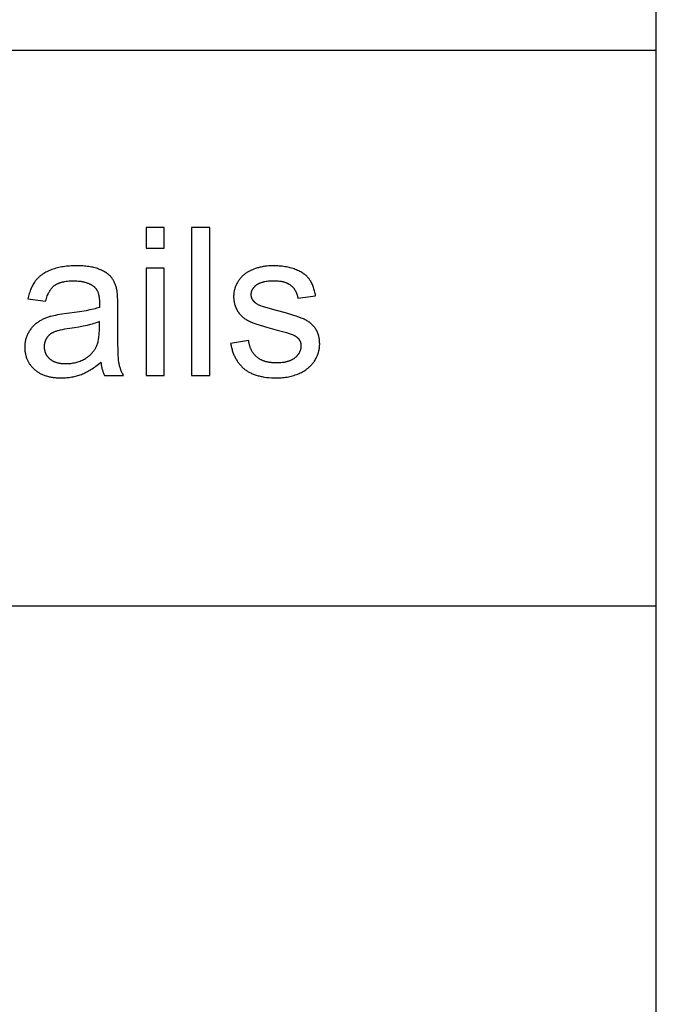
# Model space of a CAD drawing. Units: millimetres. Extents: x 0 to 81000, y 0 to 18000.
# Drawn here: x 25281 to 27000, y 10924 to 13582 of the extents above; entities that cross this region are included whole.
import ezdxf

# ---------------------------------------------------------------- set-up
doc = ezdxf.new("R2010")
doc.units = ezdxf.units.MM
doc.header["$MEASUREMENT"] = 0
doc.layers.add('- TAB', color=4, linetype='Continuous', true_color=0x00ffff)
doc.layers.add('- TITLES', color=7, linetype='Continuous', true_color=0x7fffbf)

msp = doc.modelspace()

# ---------------------------------------------------------------- linework, layer by layer
at = {"layer": '- TAB'}
for points in [[(27000, 0), (27000, 16500)], [(12000, 13500), (27000, 13500)], [(12000, 12000), (27000, 12000)]]:
    msp.add_lwpolyline(points, dxfattribs=at)
at = {"layer": '- TITLES'}
for points in [[(25671.7, 13021.4), (25622.6, 13021.4)], [(25622.6, 13021.4), (25622.6, 12965)], [(25671.7, 12965), (25671.7, 13021.4)], [(25794.4, 13021.4), (25745.3, 13021.4)], [(25745.3, 13021.4), (25745.3, 12621.7)], [(25794.4, 12621.7), (25794.4, 13021.4)], [(25622.6, 12965), (25671.7, 12965)], [(25543.8, 12853.7), (25543.2, 12856.2), (25542.6, 12858.7), (25541.9, 12861.1), (25541.2, 12863.4), (25540.4, 12865.7), (25539.6, 12867.9), (25538.7, 12870.1), (25537.8, 12872.2), (25536.8, 12874.2), (25535.8, 12876.3), (25534.7, 12878.2), (25533.5, 12880.1), (25532.4, 12881.9), (25531.1, 12883.7), (25529.8, 12885.5), (25528.5, 12887.2), (25527.8, 12888), (25527.1, 12888.8), (25526.4, 12889.6), (25525.6, 12890.4), (25524.8, 12891.2), (25524, 12892), (25523.1, 12892.7), (25522.3, 12893.5), (25521.4, 12894.2), (25520.5, 12895), (25519.6, 12895.7), (25518.6, 12896.4), (25516.6, 12897.9), (25514.5, 12899.2), (25512.4, 12900.6), (25510.1, 12901.9), (25507.7, 12903.2), (25505.2, 12904.5), (25502.7, 12905.7), (25500, 12906.8), (25497.3, 12908), (25494.4, 12909.1), (25491.5, 12910.2), (25488.4, 12911.1), (25485.2, 12912.1), (25482, 12912.9), (25478.6, 12913.7), (25475.1, 12914.4), (25471.5, 12915.1), (25467.8, 12915.6), (25463.9, 12916.2), (25460, 12916.6), (25456, 12917), (25451.8, 12917.3), (25443.2, 12917.7), (25434.2, 12917.8), (25429.5, 12917.8), (25425, 12917.7), (25420.5, 12917.5), (25416, 12917.2), (25411.7, 12916.8), (25407.4, 12916.4), (25403.2, 12915.9), (25399.1, 12915.3), (25395, 12914.6), (25391, 12913.8), (25387.1, 12913), (25383.2, 12912.1), (25379.4, 12911.1), (25375.7, 12910), (25372, 12908.8), (25368.4, 12907.6), (25365, 12906.3), (25361.6, 12904.9), (25358.3, 12903.5), (25355.1, 12901.9), (25352, 12900.4), (25349.1, 12898.7), (25346.2, 12897), (25343.4, 12895.2), (25342.1, 12894.3), (25340.8, 12893.3), (25339.5, 12892.4), (25338.2, 12891.4), (25337, 12890.4), (25335.8, 12889.4), (25334.6, 12888.4), (25333.4, 12887.4), (25332.3, 12886.3), (25331.2, 12885.2), (25330.1, 12884.1), (25329.1, 12883), (25328, 12881.9), (25327, 12880.8), (25326, 12879.6), (25325.1, 12878.4), (25324.2, 12877.2), (25323.3, 12876), (25322.4, 12874.8), (25321.5, 12873.5), (25319.8, 12870.9), (25318.1, 12868.2), (25316.5, 12865.4), (25315, 12862.5), (25313.6, 12859.6), (25312.2, 12856.5), (25310.9, 12853.4), (25309.7, 12850.1), (25308.5, 12846.8), (25307.4, 12843.3), (25306.3, 12839.8), (25305.3, 12836.2), (25304.4, 12832.5), (25303.6, 12828.7)], [(25671.7, 12911.3), (25622.6, 12911.3)], [(25622.6, 12911.3), (25622.6, 12621.7)], [(25671.7, 12621.7), (25671.7, 12911.3)], [(26080.4, 12836.6), (26079.8, 12840), (26079.1, 12843.4), (26078.4, 12846.7), (26077.6, 12849.9), (26076.7, 12853), (26075.8, 12856), (26074.9, 12859), (26073.8, 12861.8), (26072.7, 12864.6), (26071.6, 12867.3), (26070.4, 12869.8), (26069.1, 12872.3), (26067.8, 12874.7), (26067.1, 12875.9), (26066.4, 12877.1), (26065.7, 12878.2), (26065, 12879.3), (26064.2, 12880.4), (26063.5, 12881.4), (26062.7, 12882.5), (26061.9, 12883.5), (26061.1, 12884.5), (26060.2, 12885.5), (26059.3, 12886.5), (26058.4, 12887.5), (26057.5, 12888.4), (26056.5, 12889.4), (26055.5, 12890.3), (26054.5, 12891.2), (26053.4, 12892.1), (26052.4, 12893), (26051.3, 12893.9), (26050.2, 12894.8), (26049, 12895.6), (26047.8, 12896.5), (26046.6, 12897.3), (26045.4, 12898.1), (26042.9, 12899.7), (26040.2, 12901.2), (26037.5, 12902.7), (26034.6, 12904.1), (26031.7, 12905.4), (26028.6, 12906.8), (26025.4, 12908), (26022.2, 12909.2), (26018.9, 12910.3), (26015.5, 12911.3), (26012, 12912.3), (26008.5, 12913.2), (26004.9, 12914), (26001.3, 12914.7), (25997.6, 12915.4), (25993.8, 12915.9), (25990, 12916.4), (25986.1, 12916.9), (25982.1, 12917.2), (25978.1, 12917.5), (25974, 12917.7), (25969.8, 12917.8), (25965.6, 12917.8), (25960, 12917.7), (25954.4, 12917.5), (25949, 12917), (25946.3, 12916.7), (25943.7, 12916.4), (25941, 12916), (25938.4, 12915.5), (25935.8, 12915.1), (25933.3, 12914.5), (25930.7, 12914), (25928.2, 12913.3), (25925.7, 12912.7), (25923.2, 12912), (25918.4, 12910.5), (25913.8, 12908.9), (25911.6, 12908), (25909.5, 12907.2), (25907.5, 12906.3), (25905.5, 12905.5), (25903.6, 12904.5), (25901.7, 12903.6), (25899.9, 12902.7), (25898.2, 12901.7), (25896.6, 12900.7), (25895, 12899.7), (25893.4, 12898.7), (25892, 12897.6), (25890.1, 12896.3), (25888.2, 12894.8), (25886.5, 12893.4), (25884.7, 12891.8), (25883, 12890.3), (25881.4, 12888.7), (25879.8, 12887), (25878.3, 12885.3), (25876.8, 12883.6), (25875.4, 12881.8), (25874, 12880), (25872.7, 12878.1), (25871.4, 12876.2), (25870.2, 12874.3), (25869, 12872.3), (25867.8, 12870.2), (25866.8, 12868.2), (25865.8, 12866.1), (25864.8, 12864), (25864, 12861.8), (25863.2, 12859.7), (25862.4, 12857.5), (25861.8, 12855.3), (25861.2, 12853), (25860.7, 12850.8), (25860.2, 12848.5), (25859.8, 12846.2), (25859.5, 12843.9), (25859.3, 12841.5), (25859.1, 12839.2), (25859, 12836.8), (25859, 12834.4), (25859, 12831.7), (25859.1, 12829.1), (25859.4, 12826.5), (25859.6, 12824), (25860, 12821.5), (25860.5, 12819), (25861, 12816.5), (25861.3, 12815.3), (25861.7, 12814), (25862, 12812.8), (25862.4, 12811.6), (25862.8, 12810.4), (25863.2, 12809.2), (25863.6, 12808.1), (25864.1, 12806.9), (25864.5, 12805.7), (25865, 12804.6), (25865.5, 12803.4), (25866.1, 12802.3), (25867.2, 12800), (25868.4, 12797.7), (25869.7, 12795.5), (25870.4, 12794.4), (25871.1, 12793.4), (25871.9, 12792.3), (25872.6, 12791.3), (25873.4, 12790.2), (25874.1, 12789.2), (25874.9, 12788.2), (25875.8, 12787.2), (25876.6, 12786.2), (25877.5, 12785.3), (25878.3, 12784.3), (25879.2, 12783.4), (25880.2, 12782.5), (25881.1, 12781.6), (25882.1, 12780.7), (25883, 12779.9), (25884, 12779), (25885.1, 12778.2), (25886.1, 12777.3), (25887.1, 12776.5), (25888.2, 12775.7), (25889.3, 12775), (25891.6, 12773.4), (25893.9, 12772), (25896.3, 12770.6), (25898.8, 12769.3), (25901.4, 12768), (25904.1, 12766.7), (25907.1, 12765.4), (25910.4, 12764.1), (25913.9, 12762.8), (25921.7, 12760), (25930.5, 12757.1), (25951.3, 12751), (25976.2, 12744.4), (25994.4, 12739.6), (26002.1, 12737.3), (26008.8, 12735.2), (26014.6, 12733.2), (26017.2, 12732.2), (26019.5, 12731.3), (26021.6, 12730.4), (26022.5, 12729.9), (26023.4, 12729.5), (26024.2, 12729), (26025, 12728.6), (26025.7, 12728.2), (26026.4, 12727.8), (26027.3, 12727.2), (26028.1, 12726.6), (26029, 12725.9), (26029.8, 12725.3), (26030.6, 12724.6), (26031.3, 12723.9), (26032, 12723.3), (26032.7, 12722.6), (26033.4, 12721.8), (26034, 12721.1), (26034.6, 12720.4), (26035.2, 12719.6), (26035.7, 12718.9), (26036.3, 12718.1), (26036.8, 12717.3), (26037.2, 12716.5), (26037.7, 12715.6), (26038.1, 12714.8), (26038.5, 12713.9), (26038.8, 12713.1), (26039.1, 12712.2), (26039.4, 12711.3), (26039.7, 12710.4), (26039.9, 12709.5), (26040.2, 12708.5), (26040.3, 12707.6), (26040.5, 12706.6), (26040.6, 12705.6), (26040.7, 12704.7), (26040.8, 12703.7), (26040.8, 12702.6), (26040.8, 12701.6), (26040.8, 12700.4), (26040.8, 12699.3), (26040.7, 12698.2), (26040.6, 12697), (26040.4, 12695.9), (26040.3, 12694.8), (26040.1, 12693.7), (26039.8, 12692.6), (26039.5, 12691.5), (26039.2, 12690.5), (26038.9, 12689.4), (26038.5, 12688.4), (26038.1, 12687.3), (26037.7, 12686.3), (26037.2, 12685.3), (26036.8, 12684.3), (26036.2, 12683.2), (26035.7, 12682.3), (26035.1, 12681.3), (26034.5, 12680.3), (26033.8, 12679.3), (26033.1, 12678.4), (26032.4, 12677.4), (26031.6, 12676.5), (26030.9, 12675.5), (26030, 12674.6), (26029.2, 12673.7), (26028.3, 12672.8), (26027.4, 12671.9), (26026.5, 12671), (26025.5, 12670.2), (26024.5, 12669.3), (26023.4, 12668.4), (26022.4, 12667.6), (26021.3, 12666.8), (26020.1, 12666.1), (26018.9, 12665.3), (26017.7, 12664.6), (26016.5, 12663.9), (26015.2, 12663.3), (26013.9, 12662.6), (26012.6, 12662), (26011.2, 12661.5), (26009.8, 12660.9), (26008.3, 12660.4), (26006.8, 12659.9), (26005.3, 12659.4), (26003.8, 12659), (26002.2, 12658.5), (26000.6, 12658.2), (25998.9, 12657.8), (25997.2, 12657.5), (25995.5, 12657.1), (25993.7, 12656.9), (25990.1, 12656.4), (25986.4, 12656), (25982.5, 12655.7), (25978.5, 12655.6), (25974.3, 12655.5), (25970.2, 12655.6), (25966.2, 12655.8), (25962.3, 12656.1), (25960.4, 12656.3), (25958.5, 12656.5), (25956.6, 12656.8), (25954.8, 12657), (25953, 12657.4), (25951.2, 12657.7), (25949.5, 12658.1), (25947.8, 12658.5), (25946.1, 12658.9), (25944.5, 12659.4), (25942.9, 12659.9), (25941.3, 12660.4), (25939.7, 12661), (25938.2, 12661.6), (25936.7, 12662.2), (25935.2, 12662.9), (25933.8, 12663.6), (25932.4, 12664.3), (25931, 12665), (25929.6, 12665.8), (25928.3, 12666.6), (25927, 12667.4), (25925.7, 12668.3), (25924.5, 12669.2), (25923.3, 12670.1), (25922.1, 12671.1), (25920.9, 12672), (25919.8, 12673.1), (25918.7, 12674.1), (25917.7, 12675.2), (25916.6, 12676.3), (25915.6, 12677.4), (25914.6, 12678.5), (25913.7, 12679.7), (25912.7, 12680.9), (25911.8, 12682.1), (25911, 12683.4), (25910.1, 12684.6), (25909.3, 12685.9), (25908.5, 12687.3), (25907.8, 12688.6), (25907.1, 12690), (25906.4, 12691.4), (25905.7, 12692.9), (25905.1, 12694.3), (25904.4, 12695.8), (25903.9, 12697.3), (25903.3, 12698.9), (25902.8, 12700.4), (25902.3, 12702), (25901.8, 12703.7), (25901.4, 12705.3), (25901, 12707), (25900.6, 12708.7), (25900.2, 12710.4), (25899.9, 12712.2), (25899.6, 12714), (25899.3, 12715.8)], [(25351.5, 12822.1), (25352.6, 12825.9), (25353.7, 12829.5), (25354.8, 12833), (25356, 12836.4), (25357.3, 12839.6), (25358, 12841.1), (25358.7, 12842.6), (25359.4, 12844.1), (25360.1, 12845.5), (25360.8, 12846.9), (25361.6, 12848.3), (25362.4, 12849.6), (25363.2, 12850.9), (25364, 12852.1), (25364.8, 12853.3), (25365.6, 12854.5), (25366.5, 12855.7), (25367.3, 12856.8), (25368.2, 12857.8), (25369.1, 12858.9), (25370.1, 12859.9), (25371, 12860.8), (25372, 12861.7), (25372.9, 12862.6), (25373.9, 12863.5), (25374.9, 12864.3), (25375.9, 12865.1), (25377, 12865.8), (25378.1, 12866.5), (25379.2, 12867.2), (25380.4, 12867.9), (25381.5, 12868.6), (25382.8, 12869.2), (25384, 12869.8), (25385.3, 12870.4), (25386.7, 12870.9), (25388, 12871.5), (25389.4, 12872), (25390.9, 12872.5), (25392.3, 12872.9), (25393.9, 12873.4), (25395.4, 12873.8), (25397, 12874.2), (25398.6, 12874.5), (25400.2, 12874.9), (25403.7, 12875.5), (25407.2, 12876), (25410.9, 12876.4), (25414.7, 12876.8), (25418.7, 12877), (25422.8, 12877.2), (25427.1, 12877.2), (25431.6, 12877.1), (25436.1, 12876.9), (25440.3, 12876.6), (25444.5, 12876.2), (25446.5, 12875.9), (25448.5, 12875.6), (25450.4, 12875.2), (25452.3, 12874.9), (25454.2, 12874.5), (25456, 12874), (25457.8, 12873.5), (25459.6, 12873), (25461.3, 12872.5), (25463, 12871.9), (25464.7, 12871.3), (25466.3, 12870.7), (25467.9, 12870), (25469.4, 12869.3), (25470.9, 12868.6), (25472.4, 12867.8), (25473.9, 12867), (25475.3, 12866.2), (25476.6, 12865.4), (25478, 12864.5), (25479.3, 12863.5), (25480.5, 12862.6), (25481.8, 12861.6), (25483, 12860.6), (25483.4, 12860.2), (25483.8, 12859.8), (25484.2, 12859.4), (25484.7, 12859), (25485.1, 12858.5), (25485.5, 12858.1), (25485.8, 12857.7), (25486.2, 12857.2), (25486.6, 12856.8), (25487, 12856.3), (25487.3, 12855.8), (25487.7, 12855.3), (25488.4, 12854.3), (25489.1, 12853.3), (25489.7, 12852.3), (25490.3, 12851.2), (25490.9, 12850), (25491.4, 12848.9), (25492, 12847.7), (25492.5, 12846.4), (25493, 12845.2), (25493.4, 12843.9), (25493.8, 12842.5), (25494.2, 12841.2), (25494.6, 12839.7), (25494.9, 12838.3), (25495.2, 12836.8), (25495.5, 12835.3), (25495.8, 12833.8), (25496, 12832.2), (25496.2, 12830.6), (25496.4, 12828.9), (25496.5, 12827.2), (25496.7, 12825.5), (25496.8, 12822), (25496.9, 12818.3), (25496.6, 12805.5)], [(25931.2, 12809.8), (25929.7, 12810.5), (25928.1, 12811.2), (25926.7, 12811.9), (25925.2, 12812.6), (25923.9, 12813.4), (25922.6, 12814.1), (25921.3, 12814.9), (25920.1, 12815.7), (25919, 12816.5), (25918.4, 12817), (25917.9, 12817.4), (25917.3, 12817.8), (25916.8, 12818.3), (25916.3, 12818.7), (25915.8, 12819.2), (25915.4, 12819.6), (25914.9, 12820.1), (25914.5, 12820.5), (25914, 12821), (25913.6, 12821.5), (25913.2, 12822), (25912.8, 12822.4), (25912, 12823.4), (25911.7, 12823.9), (25911.3, 12824.4), (25911, 12824.9), (25910.7, 12825.4), (25910.4, 12825.9), (25910.1, 12826.4), (25909.8, 12826.9), (25909.5, 12827.4), (25909.3, 12827.9), (25909, 12828.4), (25908.8, 12828.9), (25908.5, 12829.5), (25908.3, 12830), (25908.1, 12830.5), (25907.9, 12831), (25907.7, 12831.6), (25907.6, 12832.1), (25907.4, 12832.7), (25907.3, 12833.2), (25907.1, 12833.8), (25907, 12834.3), (25906.9, 12834.9), (25906.8, 12835.5), (25906.7, 12836), (25906.6, 12836.6), (25906.6, 12837.2), (25906.5, 12837.8), (25906.5, 12838.3), (25906.4, 12838.9), (25906.4, 12839.5), (25906.4, 12840.1), (25906.4, 12841), (25906.5, 12842), (25906.5, 12842.9), (25906.6, 12843.8), (25906.8, 12844.7), (25906.9, 12845.6), (25907.1, 12846.5), (25907.3, 12847.4), (25907.6, 12848.2), (25907.8, 12849.1), (25908.1, 12850), (25908.5, 12850.8), (25908.8, 12851.7), (25909.2, 12852.5), (25909.6, 12853.3), (25910, 12854.2), (25910.5, 12855), (25911, 12855.8), (25911.5, 12856.6), (25912.1, 12857.4), (25912.6, 12858.2), (25913.2, 12858.9), (25913.9, 12859.7), (25914.5, 12860.5), (25915.2, 12861.2), (25916, 12862), (25916.7, 12862.7), (25917.5, 12863.4), (25918.3, 12864.2), (25919.1, 12864.9), (25920, 12865.6), (25920.9, 12866.3), (25921.8, 12867), (25922.8, 12867.6), (25923.7, 12868.3), (25924.8, 12868.9), (25925.9, 12869.5), (25927, 12870.1), (25928.1, 12870.6), (25929.3, 12871.2), (25930.5, 12871.7), (25931.8, 12872.2), (25933.1, 12872.7), (25934.4, 12873.1), (25935.8, 12873.5), (25937.2, 12873.9), (25938.7, 12874.3), (25940.2, 12874.7), (25941.7, 12875), (25943.3, 12875.3), (25946.5, 12875.9), (25949.9, 12876.4), (25953.4, 12876.8), (25957.1, 12877.1), (25961, 12877.3), (25965, 12877.4), (25969.1, 12877.5), (25972.7, 12877.4), (25976.1, 12877.3), (25979.4, 12877), (25982.6, 12876.7), (25984.2, 12876.5), (25985.8, 12876.2), (25987.3, 12876), (25988.8, 12875.7), (25990.3, 12875.4), (25991.7, 12875.1), (25993.1, 12874.7), (25994.5, 12874.3), (25995.9, 12873.9), (25997.2, 12873.5), (25998.6, 12873), (25999.9, 12872.6), (26001.1, 12872.1), (26002.4, 12871.5), (26003.6, 12871), (26004.8, 12870.4), (26006, 12869.8), (26007.1, 12869.2), (26008.2, 12868.5), (26009.3, 12867.9), (26010.4, 12867.2), (26011.4, 12866.4), (26012.4, 12865.7), (26013.4, 12864.9), (26014.4, 12864.1), (26015.4, 12863.3), (26016.3, 12862.5), (26017.2, 12861.6), (26018, 12860.8), (26018.9, 12859.9), (26019.7, 12859), (26020.5, 12858), (26021.3, 12857.1), (26022, 12856.1), (26022.8, 12855.1), (26023.5, 12854.1), (26024.1, 12853.1), (26024.8, 12852.1), (26025.4, 12851), (26026, 12849.9), (26026.6, 12848.8), (26027.2, 12847.7), (26027.7, 12846.6), (26028.2, 12845.4), (26028.7, 12844.2), (26029.1, 12843), (26029.6, 12841.8), (26030, 12840.6), (26030.4, 12839.3), (26030.7, 12838.1), (26031.1, 12836.8), (26031.4, 12835.5), (26031.7, 12834.1), (26031.9, 12832.8), (26032.2, 12831.4), (26032.4, 12830)], [(25546.2, 12808.5), (25546.1, 12823.6), (25545.6, 12836.2), (25545.3, 12841.5), (25544.8, 12846.2), (25544.6, 12848.3), (25544.3, 12850.3), (25544.1, 12852.1), (25543.8, 12853.7)], [(25303.6, 12828.7), (25351.5, 12822.1)], [(26032.4, 12830), (26080.4, 12836.6)], [(25496.6, 12805.5), (25493, 12804.3), (25489.1, 12803.1), (25485, 12801.9), (25480.6, 12800.7), (25471.1, 12798.5), (25460.7, 12796.4), (25449.2, 12794.3), (25436.8, 12792.3), (25409.1, 12788.6), (25395.4, 12786.8), (25383.6, 12785), (25378.4, 12784), (25373.6, 12783.1), (25369.3, 12782.2), (25365.5, 12781.2), (25363, 12780.5), (25360.6, 12779.8), (25358.2, 12779), (25355.9, 12778.2), (25353.6, 12777.3), (25351.3, 12776.4), (25349, 12775.5), (25346.8, 12774.5), (25344.6, 12773.4), (25342.5, 12772.4), (25340.3, 12771.3), (25338.2, 12770.1), (25336.2, 12768.9), (25334.1, 12767.7), (25332.1, 12766.4), (25330.1, 12765.1), (25328.2, 12763.8), (25326.3, 12762.4), (25324.5, 12760.9), (25322.7, 12759.4), (25320.9, 12757.8), (25319.2, 12756.2), (25317.6, 12754.5), (25316, 12752.8), (25314.4, 12751), (25312.9, 12749.1), (25311.4, 12747.2), (25310, 12745.3), (25308.6, 12743.3), (25307.3, 12741.2), (25306, 12739.1), (25304.8, 12736.9), (25303.6, 12734.7), (25302.5, 12732.5), (25301.5, 12730.2), (25300.5, 12727.9), (25299.7, 12725.6), (25298.9, 12723.2), (25298.2, 12720.8), (25297.5, 12718.4), (25297, 12716), (25296.5, 12713.5), (25296, 12711), (25295.7, 12708.5), (25295.4, 12705.9), (25295.3, 12703.3), (25295.1, 12700.7), (25295.1, 12698.1), (25295.1, 12695.8), (25295.2, 12693.6), (25295.3, 12691.4), (25295.5, 12689.2), (25295.7, 12687), (25296, 12684.9), (25296.3, 12682.8), (25296.7, 12680.7), (25297.1, 12678.7), (25297.6, 12676.7), (25298.1, 12674.7), (25298.7, 12672.7), (25299.3, 12670.7), (25300, 12668.8), (25300.7, 12666.9), (25301.5, 12665), (25302.3, 12663.2), (25303.2, 12661.4), (25304.1, 12659.6), (25305.1, 12657.8), (25306.1, 12656), (25307.2, 12654.3), (25308.3, 12652.6), (25309.5, 12650.9), (25310.7, 12649.3), (25312, 12647.7), (25313.3, 12646.1), (25314.7, 12644.5), (25316.2, 12643), (25317.6, 12641.4), (25319.2, 12639.9), (25320.7, 12638.5), (25322.4, 12637), (25324, 12635.7), (25325.7, 12634.3), (25327.5, 12633), (25329.3, 12631.8), (25331.1, 12630.6), (25333, 12629.4), (25334.9, 12628.3), (25336.9, 12627.2), (25338.9, 12626.2), (25341, 12625.2), (25343.1, 12624.3), (25345.2, 12623.4), (25347.4, 12622.5), (25349.6, 12621.7), (25351.9, 12621), (25354.2, 12620.3), (25356.6, 12619.6), (25359, 12619), (25361.4, 12618.4), (25363.9, 12617.9), (25366.4, 12617.4), (25369, 12617), (25371.6, 12616.6), (25374.3, 12616.3), (25377, 12616), (25379.7, 12615.7), (25382.5, 12615.5), (25388.2, 12615.3), (25394.1, 12615.2), (25397.7, 12615.2), (25401.2, 12615.3), (25404.8, 12615.5), (25408.3, 12615.8), (25411.8, 12616.1), (25415.2, 12616.5), (25418.7, 12617), (25422.1, 12617.6), (25425.4, 12618.2), (25428.8, 12618.9), (25432.1, 12619.7), (25435.4, 12620.5), (25438.6, 12621.5), (25441.8, 12622.5), (25445, 12623.6), (25448.2, 12624.7), (25451.4, 12626), (25454.5, 12627.3), (25457.7, 12628.8), (25460.9, 12630.3), (25464.2, 12632), (25467.4, 12633.8), (25470.7, 12635.7), (25473.9, 12637.7), (25477.2, 12639.8), (25480.5, 12642), (25483.9, 12644.3), (25487.2, 12646.7), (25490.5, 12649.2), (25493.9, 12651.8), (25500.7, 12657.4)], [(25546.2, 12743), (25546.2, 12808.5)], [(25850.8, 12708.1), (25851.9, 12702.5), (25852.5, 12699.7), (25853.2, 12697), (25853.9, 12694.3), (25854.6, 12691.7), (25855.4, 12689.1), (25856.2, 12686.5), (25857.1, 12684), (25858, 12681.6), (25858.9, 12679.1), (25859.9, 12676.8), (25861, 12674.4), (25862, 12672.2), (25863.2, 12669.9), (25864.3, 12667.7), (25865.5, 12665.6), (25866.8, 12663.5), (25868.1, 12661.4), (25869.4, 12659.4), (25870.7, 12657.4), (25872.2, 12655.5), (25873.6, 12653.6), (25875.1, 12651.8), (25876.6, 12650), (25878.2, 12648.2), (25879.8, 12646.5), (25881.5, 12644.8), (25883.2, 12643.2), (25884.9, 12641.6), (25886.7, 12640.1), (25888.6, 12638.6), (25890.4, 12637.2), (25892.4, 12635.8), (25894.3, 12634.4), (25896.4, 12633.1), (25898.5, 12631.9), (25900.6, 12630.6), (25902.8, 12629.5), (25905, 12628.4), (25907.3, 12627.3), (25909.7, 12626.2), (25912.1, 12625.3), (25914.5, 12624.3), (25917, 12623.4), (25919.6, 12622.6), (25922.2, 12621.8), (25924.9, 12621), (25927.6, 12620.3), (25930.3, 12619.7), (25933.2, 12619), (25936, 12618.5), (25939, 12617.9), (25941.9, 12617.5), (25948, 12616.6), (25954.4, 12616), (25960.9, 12615.5), (25967.6, 12615.3), (25974.6, 12615.2), (25978.8, 12615.2), (25983, 12615.4), (25987.1, 12615.6), (25991.2, 12615.9), (25995.2, 12616.3), (25999.1, 12616.8), (26003.1, 12617.4), (26006.9, 12618.1), (26010.7, 12618.9), (26014.4, 12619.8), (26018.1, 12620.8), (26021.7, 12621.8), (26025.3, 12623), (26028.8, 12624.2), (26032.3, 12625.6), (26035.7, 12627), (26039, 12628.5), (26042.2, 12630.1), (26045.3, 12631.8), (26048.4, 12633.6), (26051.3, 12635.4), (26054.1, 12637.3), (26055.5, 12638.3), (26056.9, 12639.3), (26058.2, 12640.3), (26059.5, 12641.3), (26060.8, 12642.4), (26062, 12643.5), (26063.2, 12644.6), (26064.5, 12645.7), (26065.6, 12646.8), (26066.8, 12648), (26067.9, 12649.1), (26069, 12650.3), (26070.1, 12651.6), (26071.2, 12652.8), (26072.2, 12654), (26073.2, 12655.3), (26074.2, 12656.6), (26075.1, 12657.9), (26076.1, 12659.2), (26077, 12660.6), (26078.7, 12663.3), (26080.3, 12666), (26081.8, 12668.8), (26082.5, 12670.2), (26083.2, 12671.6), (26083.9, 12673), (26084.5, 12674.4), (26085.1, 12675.8), (26085.7, 12677.2), (26086.2, 12678.7), (26086.8, 12680.1), (26087.2, 12681.5), (26087.7, 12683), (26088.1, 12684.4), (26088.5, 12685.9), (26088.9, 12687.3), (26089.3, 12688.8), (26089.6, 12690.2), (26089.9, 12691.7), (26090.2, 12693.2), (26090.4, 12694.7), (26090.6, 12696.2), (26090.8, 12697.7), (26090.9, 12699.2), (26091.1, 12700.7), (26091.2, 12702.2), (26091.2, 12703.7), (26091.3, 12705.3), (26091.3, 12706.8), (26091.2, 12709.9), (26091.1, 12712.9), (26090.9, 12715.9), (26090.6, 12718.8), (26090.1, 12721.7), (26089.9, 12723.1), (26089.6, 12724.4), (26089.4, 12725.8), (26089, 12727.2), (26088.7, 12728.5), (26088.4, 12729.8), (26088, 12731.1), (26087.6, 12732.4), (26087.2, 12733.7), (26086.7, 12734.9), (26086.2, 12736.2), (26085.7, 12737.4), (26085.2, 12738.6), (26084.7, 12739.8), (26084.1, 12741), (26083.5, 12742.1), (26082.9, 12743.3), (26082.3, 12744.4), (26081.7, 12745.5), (26081, 12746.6), (26080.3, 12747.7), (26079.6, 12748.8), (26078.8, 12749.8), (26078.1, 12750.9), (26077.3, 12751.9), (26076.5, 12752.9), (26075.7, 12753.9), (26074.9, 12754.8), (26074, 12755.8), (26073.1, 12756.7), (26072.3, 12757.6), (26071.4, 12758.6), (26070.5, 12759.4), (26069.5, 12760.3), (26068.6, 12761.2), (26067.6, 12762), (26066.6, 12762.9), (26065.6, 12763.7), (26064.6, 12764.5), (26063.6, 12765.2), (26062.5, 12766), (26061.4, 12766.8), (26059.3, 12768.2), (26057, 12769.6), (26054.7, 12770.9), (26052.3, 12772.2), (26049.8, 12773.4), (26047.2, 12774.5), (26044.6, 12775.7), (26041.6, 12776.8), (26035, 12779.3), (26027.4, 12781.9), (26018.8, 12784.7), (25998.7, 12790.7), (25974.6, 12797.3), (25945.8, 12805.4), (25936.7, 12808), (25932.3, 12809.5), (25931.2, 12809.8)], [(25496.6, 12767), (25493.2, 12765.7), (25489.5, 12764.4), (25485.6, 12763.1), (25481.6, 12761.8), (25477.3, 12760.5), (25472.8, 12759.3), (25463.2, 12757), (25452.8, 12754.7), (25441.5, 12752.5), (25429.4, 12750.5), (25416.4, 12748.5), (25402.4, 12746.3), (25396.2, 12745.1), (25390.6, 12743.9), (25385.5, 12742.6), (25383.2, 12742), (25381, 12741.3), (25379, 12740.7), (25377, 12740), (25375.3, 12739.4), (25373.6, 12738.7), (25372.1, 12738), (25370.6, 12737.2), (25369.1, 12736.5), (25367.7, 12735.6), (25367, 12735.2), (25366.4, 12734.8), (25365.7, 12734.3), (25365, 12733.9), (25364.4, 12733.4), (25363.8, 12732.9), (25363.1, 12732.5), (25362.5, 12732), (25361.9, 12731.5), (25361.3, 12731), (25360.8, 12730.4), (25360.2, 12729.9), (25359.6, 12729.4), (25359.1, 12728.8), (25358.6, 12728.2), (25358, 12727.7), (25357.5, 12727.1), (25357, 12726.5), (25356.5, 12725.9), (25356.1, 12725.3), (25355.6, 12724.7), (25355.1, 12724), (25354.7, 12723.4), (25354.3, 12722.7), (25353.9, 12722.1), (25353.4, 12721.4), (25353.1, 12720.7), (25352.7, 12720.1), (25352.3, 12719.4), (25352, 12718.7), (25351.6, 12718), (25351.3, 12717.3), (25351, 12716.6), (25350.7, 12715.9), (25350.4, 12715.2), (25350.1, 12714.5), (25349.9, 12713.8), (25349.6, 12713.1), (25349.4, 12712.4), (25349.2, 12711.7), (25349, 12710.9), (25348.8, 12710.2), (25348.6, 12709.5), (25348.4, 12708.7), (25348.3, 12708), (25348.1, 12707.2), (25348, 12706.4), (25347.9, 12705.7), (25347.8, 12704.9), (25347.7, 12704.1), (25347.6, 12703.4), (25347.6, 12702.6), (25347.5, 12701), (25347.5, 12699.4), (25347.5, 12698.2), (25347.5, 12697), (25347.6, 12695.8), (25347.7, 12694.6), (25347.8, 12693.4), (25348, 12692.3), (25348.2, 12691.1), (25348.4, 12690), (25348.6, 12688.9), (25348.9, 12687.8), (25349.2, 12686.7), (25349.5, 12685.6), (25349.9, 12684.5), (25350.3, 12683.5), (25350.7, 12682.5), (25351.2, 12681.4), (25351.6, 12680.4), (25352.2, 12679.4), (25352.7, 12678.4), (25353.3, 12677.4), (25353.9, 12676.5), (25354.5, 12675.5), (25355.1, 12674.6), (25355.8, 12673.7), (25356.5, 12672.7), (25357.3, 12671.8), (25358, 12671), (25358.8, 12670.1), (25359.7, 12669.2), (25360.5, 12668.4), (25361.4, 12667.5), (25362.3, 12666.7), (25363.3, 12665.9), (25364.2, 12665.1), (25365.2, 12664.4), (25366.2, 12663.6), (25367.3, 12662.9), (25368.4, 12662.3), (25369.5, 12661.6), (25370.6, 12661), (25371.8, 12660.4), (25372.9, 12659.8), (25374.2, 12659.2), (25375.4, 12658.7), (25376.7, 12658.2), (25378, 12657.8), (25379.3, 12657.3), (25380.6, 12656.9), (25382, 12656.5), (25383.4, 12656.1), (25384.8, 12655.8), (25386.3, 12655.5), (25387.7, 12655.2), (25389.3, 12654.9), (25390.8, 12654.6), (25392.4, 12654.4), (25393.9, 12654.2), (25395.6, 12654.1), (25398.9, 12653.8), (25402.3, 12653.7), (25405.8, 12653.6), (25409.3, 12653.7), (25412.8, 12653.8), (25416.2, 12654), (25419.6, 12654.4), (25422.9, 12654.8), (25426.2, 12655.4), (25429.4, 12656), (25432.6, 12656.7), (25435.7, 12657.5), (25438.8, 12658.5), (25441.8, 12659.5), (25444.8, 12660.6), (25447.7, 12661.8), (25450.6, 12663.1), (25453.5, 12664.5), (25456.2, 12666), (25459, 12667.6), (25460.3, 12668.4), (25461.6, 12669.3), (25462.9, 12670.1), (25464.1, 12671), (25465.3, 12671.9), (25466.6, 12672.8), (25467.7, 12673.7), (25468.9, 12674.7), (25470, 12675.6), (25471.2, 12676.6), (25472.3, 12677.6), (25473.3, 12678.6), (25474.4, 12679.7), (25475.4, 12680.7), (25476.4, 12681.8), (25477.4, 12682.9), (25478.3, 12684), (25479.3, 12685.1), (25480.2, 12686.2), (25481.1, 12687.4), (25481.9, 12688.6), (25482.8, 12689.8), (25483.6, 12691), (25484.4, 12692.2), (25485.2, 12693.5), (25485.9, 12694.7), (25486.6, 12696), (25487.4, 12697.3), (25488, 12698.6), (25488.7, 12700), (25489.2, 12701), (25489.7, 12702.1), (25490.1, 12703.2), (25490.5, 12704.4), (25491, 12705.5), (25491.4, 12706.8), (25491.8, 12708), (25492.2, 12709.3), (25492.9, 12711.9), (25493.5, 12714.7), (25494.1, 12717.5), (25494.6, 12720.6), (25495.1, 12723.7), (25495.5, 12726.9), (25495.8, 12730.3), (25496.1, 12733.8), (25496.3, 12737.4), (25496.5, 12741.2), (25496.6, 12749)], [(25496.6, 12749), (25496.6, 12767)], [(25561.8, 12621.7), (25560.6, 12623.8), (25559.5, 12625.9), (25558.5, 12628), (25557.5, 12630.1), (25556.6, 12632.3), (25555.7, 12634.4), (25554.8, 12636.6), (25554, 12638.7), (25553.3, 12640.9), (25552.6, 12643.1), (25551.9, 12645.3), (25551.3, 12647.5), (25550.8, 12649.7), (25550.2, 12652), (25549.8, 12654.2), (25549.4, 12656.5), (25549, 12658.9), (25548.6, 12661.8), (25548.3, 12665), (25548, 12668.7), (25547.5, 12677.1), (25547, 12687.2), (25546.4, 12712), (25546.2, 12743)], [(25899.3, 12715.8), (25850.8, 12708.1)], [(25500.7, 12657.4), (25501, 12654.9), (25501.3, 12652.4), (25501.7, 12649.9), (25502.1, 12647.5), (25502.6, 12645.2), (25503.1, 12642.8), (25503.6, 12640.5), (25504.2, 12638.3), (25504.9, 12636.1), (25505.5, 12633.9), (25506.3, 12631.8), (25507, 12629.7), (25507.8, 12627.6), (25508.7, 12625.6), (25509.6, 12623.6), (25510.5, 12621.7)], [(25510.5, 12621.7), (25561.8, 12621.7)], [(25622.6, 12621.7), (25671.7, 12621.7)], [(25745.3, 12621.7), (25794.4, 12621.7)]]:
    msp.add_lwpolyline(points, dxfattribs=at)

doc.saveas('drawing.dxf')
